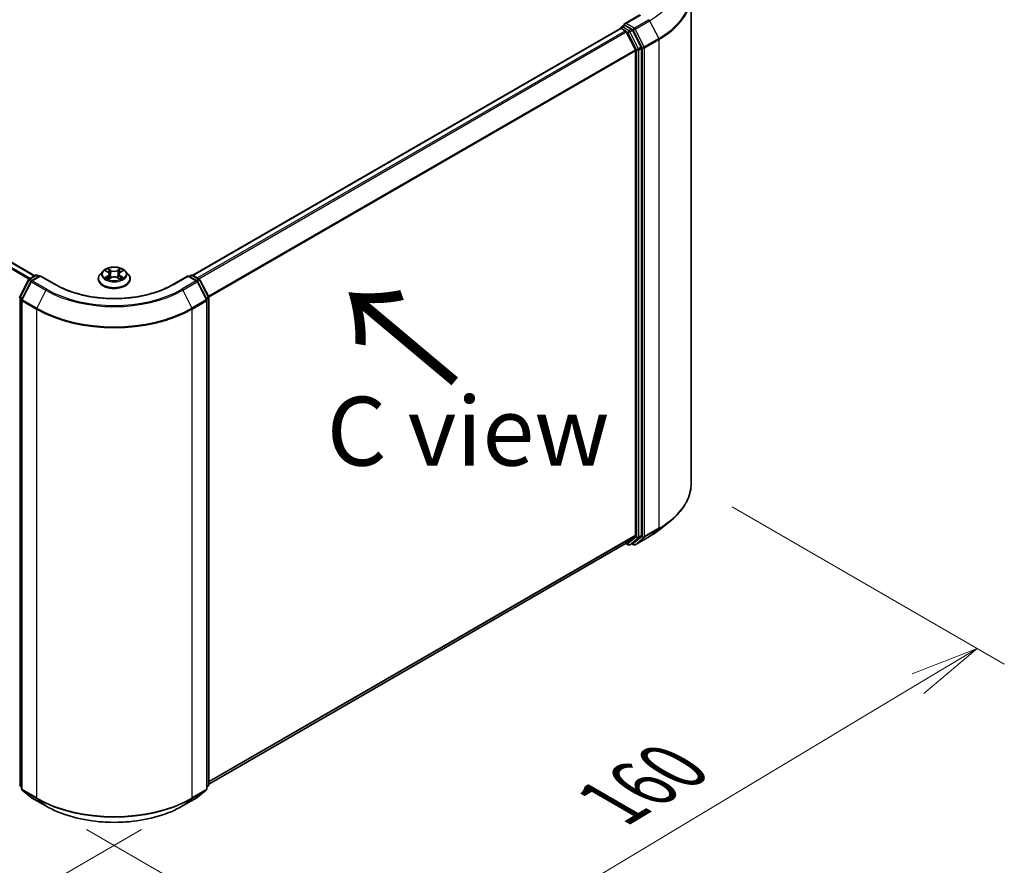
# Model space of a CAD drawing. Units: millimetres. Extents: x 36 to 8307, y 20 to 1425.
# Drawn here: x 219 to 308, y 506 to 582 of the extents above; entities that cross this region are included whole.
import ezdxf

# ---------------------------------------------------------------- set-up
doc = ezdxf.new("R2010")
doc.units = ezdxf.units.MM
doc.header["$LTSCALE"] = 2.5
doc.layers.get('Defpoints').update_dxf_attribs({"lineweight": 25})
for name, color, linetype, lineweight in [('Dimension (ISO)', 7, 'Continuous', 18), ('Symbol (ISO)', 7, 'Continuous', 18), ('Visible (ISO)', 7, 'Continuous', 35), ('Visible Narrow (ISO)', 7, 'Continuous', 25)]:
    doc.layers.add(name, color=color, linetype=linetype, lineweight=lineweight)
doc.styles.add('Note Text (TK)', font='MS PGothic.ttf')
doc.dimstyles.new('Default - Method 1b (TK)', dxfattribs={"dimscale": 2.5, "dimtxt": 2.5, "dimasz": 2.5, "dimexe": 1, "dimexo": 1.5, "dimgap": 1, "dimtad": 1, "dimdsep": 46, "dimtxsty": 'Note Text (TK)', "dimblk": 'OPEN', "dimcen": 0.09, "dimdle": 5, "dimclrd": 100, "dimclre": 100, "dimclrt": 7, "dimadec": 1, "dimazin": 1, "dimtfac": 1, "dimtmove": 0, "dimatfit": 3, "dimldrblk": 'OPEN', "dimfxl": 1, "dimtolj": 1, "dimlwd": -1, "dimlwe": -1, "dimarcsym": 0})

# ---------------------------------------------------------------- blocks, each defined once
blk = doc.blocks.new('_Open')
at = {"color": 0, "linetype": 'ByBlock', "lineweight": -2}
for p, q in [((-1, 0.167), (0, 0)), ((-1, -0.167), (0, 0)), ((0, 0), (-1, 0))]:
    blk.add_line(p, q, dxfattribs=at)
blk = doc.blocks.new('*D22')
at = {"layer": 'Defpoints', "color": 0}
for p in [(103.981, 581.064), (233.337, 510.928), (201.389, 492.483)]:
    blk.add_point(p, dxfattribs=at)
at = {"layer": 'Dimension (ISO)', "color": 100}
for p, q in [((100.246, 578.908), (74.543, 564.068)), ((82.422, 562.341), (195.999, 495.648)), ((229.602, 508.772), (198.899, 491.046))]:
    blk.add_line(p, q, dxfattribs=at)
at = {"layer": 'Dimension (ISO)', "color": 100, "xscale": 6.25, "yscale": 6.25, "zscale": 6.25}
for p, rotation in [((77.033, 565.505), 149.5784945962998), ((201.389, 492.483), 329.5784945962999)]:
    blk.add_blockref('_Open', p, dxfattribs=dict(at, rotation=rotation))
at = {"layer": 'Dimension (ISO)', "color": 7, "insert": (136.818, 536.255), "char_height": 6.25, "attachment_point": 4, "rotation": 329.57849, "style": 'Note Text (TK)'}
blk.add_mtext('\\A1;{\\Q29.578;\\W0.820;\\H0.816x;360}', dxfattribs=at)
blk = doc.blocks.new('*D23')
at = {"layer": 'Defpoints', "color": 0}
for p in [(279.544, 540.239), (220.899, 510.928), (251.873, 493.046)]:
    blk.add_point(p, dxfattribs=at)
at = {"layer": 'Dimension (ISO)', "color": 100}
for p, q in [((283.258, 538.094), (307.994, 523.813)), ((300.159, 522.026), (257.231, 496.262)), ((224.613, 508.784), (254.349, 491.616))]:
    blk.add_line(p, q, dxfattribs=at)
at = {"layer": 'Dimension (ISO)', "color": 100, "xscale": 6.25, "yscale": 6.25, "zscale": 6.25}
for p, rotation in [((305.518, 525.243), 30.97158150795062), ((251.873, 493.046), 210.9715815079506)]:
    blk.add_blockref('_Open', p, dxfattribs=dict(at, rotation=rotation))
at = {"layer": 'Dimension (ISO)', "color": 7, "insert": (272.253, 511.167), "char_height": 6.25, "attachment_point": 4, "rotation": 30.97158, "style": 'Note Text (TK)'}
blk.add_mtext('\\A1;{\\Q-29.028;\\W0.825;\\H0.816x;160}', dxfattribs=at)

msp = doc.modelspace()

# ---------------------------------------------------------------- linework, layer by layer
at = {"layer": 'Visible (ISO)'}
for p, q in [((219.9052, 559.1063), (110.414, 622.3211)), ((279.5441, 540.2388), (279.5441, 584.6492)), ((274.8784, 582.8026), (273.4953, 582.0041)), ((273.1107, 581.5779), (234.2594, 559.1471)), ((273.1417, 581.5909), (273.1417, 581.5848)), ((273.1857, 581.5705), (273.5602, 581.3542)), ((273.2167, 581.7208), (273.4689, 581.8664)), ((274.1256, 581.5177), (273.5392, 581.8562)), ((274.4692, 579.6387), (273.6417, 581.2631)), ((274.9996, 579.871), (274.2071, 581.4266)), ((275.0241, 535.5158), (275.0241, 579.7784)), ((274.4938, 579.5461), (274.4938, 535.544)), ((226.0923, 559.5289), (225.8442, 559.2522)), ((226.3365, 559.5596), (226.5485, 559.4325)), ((226.6792, 559.2579), (226.7201, 558.8762)), ((227.5561, 559.2565), (227.5151, 558.8747)), ((227.6876, 559.4316), (227.9004, 559.5585)), ((228.1431, 559.5289), (228.3911, 559.2522)), ((218.5341, 557.1887), (219.3265, 558.7443)), ((219.5383, 558.5808), (218.7109, 556.9564)), ((219.3852, 558.8061), (219.9716, 559.1447)), ((220.4001, 559.1063), (219.597, 558.6426)), ((220.1216, 559.1447), (220.2941, 559.0451)), ((220.4001, 559.0556), (220.4001, 559.1063)), ((221.7833, 558.3077), (220.4001, 559.1063)), ((225.6677, 558.8106), (225.6677, 558.8272)), ((226.5866, 558.8019), (226.8081, 558.9251)), ((227.4258, 558.9246), (227.6466, 558.8012)), ((228.5677, 558.8106), (228.5677, 558.8272)), ((233.8352, 559.1063), (232.452, 558.3077)), ((233.8352, 559.1063), (233.8352, 559.0556)), ((234.6383, 558.6426), (233.8352, 559.1063)), ((233.9412, 559.0451), (234.1137, 559.1447)), ((234.2637, 559.1447), (234.8501, 558.8061)), ((235.5245, 556.9564), (234.697, 558.5808)), ((234.9088, 558.7443), (235.7012, 557.1887)), ((218.6945, 556.8883), (218.6945, 512.478)), ((235.5408, 512.478), (235.5408, 556.8883)), ((235.7176, 557.1206), (235.7176, 512.858)), ((276.6499, 536.0217), (277.5954, 536.7702)), ((273.6417, 534.8109), (274.4692, 535.4798)), ((274.2071, 534.8111), (274.9996, 535.4516)), ((274.4484, 534.6636), (275.7566, 535.4188)), ((235.7176, 512.9147), (273.6352, 534.8065)), ((273.5956, 534.7836), (273.8031, 534.6638)), ((273.9531, 534.6638), (274.2006, 534.8066)), ((274.2984, 534.6636), (274.1256, 534.7633)), ((218.6945, 512.6435), (218.5734, 512.7414)), ((235.6619, 512.7414), (235.5408, 512.6435)), ((218.7502, 512.3613), (219.5777, 511.6924)), ((234.6576, 511.6924), (235.4851, 512.3613)), ((219.597, 511.6792), (220.9052, 510.9239)), ((233.3302, 510.9239), (234.6383, 511.6792))]:
    msp.add_line(p, q, dxfattribs=at)
for centre, start, end in [((273.2917, 581.5909), 120, 180), ((220.0466, 559.0147), 60, 120), ((234.1887, 559.0147), 60, 120), ((219.4602, 558.6762), 120, 153.004492), ((219.672, 558.5127), 120, 153.004492), ((234.5633, 558.5127), 26.995508, 60), ((234.7751, 558.6762), 26.995508, 60), ((218.6677, 557.1206), 153.004492, 180), ((218.8445, 556.8883), 153.004492, 180), ((235.3908, 556.8883), 0, 26.995508), ((235.5676, 557.1206), 0, 26.995508), ((273.8781, 534.7937), 240, 300), ((274.3734, 534.7935), 240, 300), ((218.6677, 512.858), 180, 231.051724), ((235.5676, 512.858), 308.948276, 0), ((218.8445, 512.478), 180, 231.051724), ((235.3908, 512.478), 308.948276, 0), ((219.672, 511.8091), 231.051724, 240), ((234.5633, 511.8091), 300, 308.948276)]:
    msp.add_arc(centre, 0.15, start, end, dxfattribs=at)
for centre, major_axis, start_param, end_param in [((273.1857, 581.448), (-0.075, 0.1299), 5.4977871, 6.2831853), ((273.6453, 581.9175), (-0.2121, 0), 4.712389, 6.2831853), ((273.5392, 581.9787), (-0.075, -0.1299), 5.4977871, 6.1236372), ((273.5602, 581.2317), (-0.075, 0.1299), 4.6217291, 5.4977871), ((274.1256, 581.3952), (0.075, -0.1299), 1.4801364, 2.3561945), ((274.9181, 579.8396), (0.075, -0.1299), 0.7853982, 1.4801364), ((274.3877, 579.6074), (-0.075, 0.1299), 3.9269908, 4.6217291), ((274.3877, 535.6052), (0.075, -0.1299), 0.0906599, 0.7853982), ((274.9181, 535.5771), (0.075, -0.1299), 0.0906599, 0.7853982), ((273.5602, 534.9364), (0.075, -0.1299), 0, 0.0906599), ((274.1256, 534.9365), (0.075, -0.1299), 0, 0.0906599)]:
    msp.add_ellipse(centre, major_axis=major_axis, ratio=0.5773503, start_param=start_param, end_param=end_param, dxfattribs=at)
for points, knots in [([(273.4689, 581.8664), (273.4753, 581.8701), (273.4861, 581.8721), (273.5114, 581.869), (273.5258, 581.864), (273.5392, 581.8562)], [0.038953354, 0.038953354, 0.038953354, 0.038953354, 0.050334548, 0.050334548, 0.061715743, 0.061715743, 0.061715743, 0.061715743]), ([(225.8442, 559.2522), (225.8219, 559.2273), (225.8014, 559.2015), (225.7644, 559.1484), (225.7479, 559.121), (225.7193, 559.065), (225.7072, 559.0362), (225.6876, 558.9777), (225.6801, 558.948), (225.6702, 558.8879), (225.6677, 558.8576), (225.6677, 558.8272)], [3.45073484, 3.45073484, 3.45073484, 3.45073484, 3.54624817, 3.54624817, 3.64176149, 3.64176149, 3.73727481, 3.73727481, 3.83278813, 3.83278813, 3.92830146, 3.92830146, 3.92830146, 3.92830146]), ([(228.1431, 559.5289), (228.0817, 559.5974), (228.0038, 559.6574), (227.8199, 559.7608), (227.7128, 559.8033), (227.483, 559.8655), (227.3603, 559.8851), (227.1116, 559.9002), (226.9857, 559.8958), (226.742, 559.8633), (226.6243, 559.8353), (226.4079, 559.7573), (226.3094, 559.7072), (226.1756, 559.6113), (226.1307, 559.5718), (226.0923, 559.5289)], [1.2642754, 1.2642754, 1.2642754, 1.2642754, 1.5852883, 1.5852883, 1.9197169, 1.9197169, 2.2527944, 2.2527944, 2.5841078, 2.5841078, 2.9158437, 2.9158437, 3.2498217, 3.2498217, 3.4507348, 3.4507348, 3.4507348, 3.4507348]), ([(226.6792, 559.2579), (226.6777, 559.2714), (226.6746, 559.2849), (226.6653, 559.3111), (226.659, 559.3239), (226.6438, 559.3486), (226.6347, 559.3604), (226.6141, 559.383), (226.6025, 559.3938), (226.5771, 559.414), (226.5633, 559.4236), (226.5485, 559.4325)], [0.84861216, 0.84861216, 0.84861216, 0.84861216, 0.98955833, 0.98955833, 1.13050451, 1.13050451, 1.27145068, 1.27145068, 1.41239686, 1.41239686, 1.55334303, 1.55334303, 1.55334303, 1.55334303]), ([(227.6876, 559.4316), (227.6727, 559.4227), (227.6588, 559.4132), (227.6333, 559.3928), (227.6216, 559.3821), (227.6009, 559.3594), (227.5918, 559.3475), (227.5764, 559.3228), (227.5701, 559.31), (227.5607, 559.2837), (227.5576, 559.2702), (227.5561, 559.2565)], [3.15904595, 3.15904595, 3.15904595, 3.15904595, 3.30051638, 3.30051638, 3.44198681, 3.44198681, 3.58345724, 3.58345724, 3.72492767, 3.72492767, 3.8663981, 3.8663981, 3.8663981, 3.8663981]), ([(228.5677, 558.8272), (228.5677, 558.8576), (228.5651, 558.8879), (228.5552, 558.948), (228.5477, 558.9777), (228.5281, 559.0362), (228.516, 559.065), (228.4874, 559.121), (228.4709, 559.1484), (228.4339, 559.2015), (228.4134, 559.2273), (228.3911, 559.2522)], [0.7867088, 0.7867088, 0.7867088, 0.7867088, 0.88222212, 0.88222212, 0.97773545, 0.97773545, 1.07324877, 1.07324877, 1.16876209, 1.16876209, 1.26427541, 1.26427541, 1.26427541, 1.26427541]), ([(232.452, 558.3077), (231.8973, 557.9875), (231.2521, 557.7165), (229.8446, 557.3025), (229.0828, 557.1595), (227.5187, 557.0164), (226.7167, 557.0164), (225.1525, 557.1595), (224.3907, 557.3025), (222.9833, 557.7165), (222.338, 557.9875), (221.7833, 558.3077)], [3.1415927, 3.1415927, 3.1415927, 3.1415927, 3.4557519, 3.4557519, 3.7699112, 3.7699112, 4.0840704, 4.0840704, 4.3982297, 4.3982297, 4.712389, 4.712389, 4.712389, 4.712389]), ([(225.6677, 558.8106), (225.6677, 558.7212), (225.6912, 558.632), (225.7827, 558.4612), (225.8521, 558.3799), (226.0315, 558.2324), (226.1428, 558.1669), (226.3948, 558.0599), (226.5355, 558.0186), (226.8313, 557.9641), (226.9863, 557.951), (227.2954, 557.9539), (227.4495, 557.9699), (227.7416, 558.0297), (227.8797, 558.0735), (228.1261, 558.1852), (228.2345, 558.2532), (228.4093, 558.4074), (228.4761, 558.4937), (228.5506, 558.6582), (228.5677, 558.7344), (228.5677, 558.8106)], [3.9283015, 3.9283015, 3.9283015, 3.9283015, 4.228012, 4.228012, 4.540423, 4.540423, 4.8649161, 4.8649161, 5.190644, 5.190644, 5.5153945, 5.5153945, 5.8397493, 5.8397493, 6.1645834, 6.1645834, 6.4903808, 6.4903808, 6.8142959, 6.8142959, 7.0698941, 7.0698941, 7.0698941, 7.0698941]), ([(226.4313, 558.9087), (226.4403, 558.9012), (226.4501, 558.8937), (226.471, 558.8786), (226.4822, 558.8711), (226.506, 558.8563), (226.5186, 558.8489), (226.5451, 558.8346), (226.559, 558.8276), (226.5819, 558.8168), (226.5906, 558.8129), (226.5994, 558.8091)], [4.53488429, 4.53488429, 4.53488429, 4.53488429, 4.60504023, 4.60504023, 4.67519617, 4.67519617, 4.7453521, 4.7453521, 4.81550804, 4.81550804, 4.85620307, 4.85620307, 4.85620307, 4.85620307]), ([(227.4258, 558.9246), (227.3925, 558.9433), (227.3546, 558.9587), (227.273, 558.9821), (227.2293, 558.9902), (227.1399, 558.9982), (227.0942, 558.9983), (227.0048, 558.9903), (226.9611, 558.9824), (226.8794, 558.959), (226.8415, 558.9437), (226.8081, 558.9251)], [1.5882496, 1.5882496, 1.5882496, 1.5882496, 1.8954276, 1.8954276, 2.2026055, 2.2026055, 2.5097835, 2.5097835, 2.8169614, 2.8169614, 3.1241394, 3.1241394, 3.1241394, 3.1241394]), ([(227.634, 558.8082), (227.6429, 558.8121), (227.6517, 558.816), (227.6747, 558.8268), (227.6887, 558.8338), (227.7153, 558.8481), (227.7279, 558.8554), (227.7518, 558.8703), (227.7631, 558.8778), (227.7841, 558.8928), (227.7939, 558.9004), (227.803, 558.9079)], [6.13902618, 6.13902618, 6.13902618, 6.13902618, 6.18007986, 6.18007986, 6.2502238, 6.2502238, 6.32036774, 6.32036774, 6.39051168, 6.39051168, 6.46065561, 6.46065561, 6.46065561, 6.46065561]), ([(279.5441, 540.2388), (279.5441, 539.989), (279.5167, 539.7392), (279.4082, 539.2445), (279.327, 538.9997), (279.1127, 538.5192), (278.9796, 538.2837), (278.6644, 537.8255), (278.4822, 537.6028), (278.0722, 537.1737), (277.8443, 536.9672), (277.5954, 536.7702)], [3.92699082, 3.92699082, 3.92699082, 3.92699082, 4.05301827, 4.05301827, 4.17904572, 4.17904572, 4.30507316, 4.30507316, 4.43110061, 4.43110061, 4.55712806, 4.55712806, 4.55712806, 4.55712806]), ([(275.7566, 535.4188), (275.8213, 535.4562), (275.885, 535.4941), (276.0104, 535.5712), (276.0721, 535.6103), (276.1934, 535.6896), (276.253, 535.7299), (276.3702, 535.8114), (276.4276, 535.8527), (276.5404, 535.9364), (276.5958, 535.9788), (276.6499, 536.0217)], [1.57079633, 1.57079633, 1.57079633, 1.57079633, 1.60184851, 1.60184851, 1.63290069, 1.63290069, 1.66395288, 1.66395288, 1.69500506, 1.69500506, 1.72605724, 1.72605724, 1.72605724, 1.72605724]), ([(220.9052, 510.9239), (221.5597, 510.5461), (222.3148, 510.2296), (223.9548, 509.7472), (224.8393, 509.5813), (226.6531, 509.4155), (227.5822, 509.4155), (229.3961, 509.5813), (230.2806, 509.7472), (231.9205, 510.2296), (232.6757, 510.5461), (233.3302, 510.9239)], [1.5707963, 1.5707963, 1.5707963, 1.5707963, 1.8849556, 1.8849556, 2.1991149, 2.1991149, 2.5132741, 2.5132741, 2.8274334, 2.8274334, 3.1415927, 3.1415927, 3.1415927, 3.1415927])]:
    msp.add_open_spline(points, degree=3, knots=knots, dxfattribs=at)
at = {"layer": 'Visible Narrow (ISO)'}
for p, q in [((109.8935, 622.0271), (219.3903, 558.8091)), ((219.4701, 558.8551), (109.9478, 622.0878)), ((110.339, 622.3136), (219.8612, 559.0809)), ((273.6453, 582.04), (274.9534, 582.7952)), ((234.3034, 559.1218), (273.1857, 581.5705)), ((273.2917, 581.7134), (273.5392, 581.8562)), ((273.8781, 581.3748), (273.2917, 581.7134)), ((274.3734, 581.6196), (273.6453, 582.04)), ((275.6816, 582.3748), (274.3734, 581.6196)), ((274.4549, 581.5284), (275.7631, 582.2837)), ((275.7631, 582.2837), (276.5905, 580.6593)), ((273.5602, 581.3542), (234.678, 558.9055)), ((234.7976, 558.8364), (273.6417, 581.2631)), ((273.6393, 581.2677), (273.7721, 581.1911)), ((273.7721, 581.1911), (274.5645, 579.6355)), ((274.1256, 581.5177), (273.8781, 581.3748)), ((273.9596, 581.2837), (274.2071, 581.4266)), ((274.7521, 579.7281), (273.9596, 581.2837)), ((274.1256, 581.5177), (274.2674, 581.4358)), ((274.2674, 581.4358), (275.0949, 579.8115)), ((275.2824, 579.9041), (274.4549, 581.5284)), ((276.5905, 580.6593), (275.2824, 579.9041)), ((274.9996, 579.871), (274.7521, 579.7281)), ((274.7767, 579.6355), (275.0241, 579.7784)), ((275.0949, 579.8115), (275.0949, 535.4011)), ((275.307, 579.8115), (276.6151, 580.5667)), ((275.307, 535.4011), (275.307, 579.8115)), ((276.6151, 580.5667), (276.6151, 536.1564)), ((274.4692, 579.6387), (235.6747, 557.2407)), ((235.7133, 557.1562), (274.4938, 579.5461)), ((274.5645, 579.6355), (274.5645, 535.3729)), ((274.7767, 535.3729), (274.7767, 579.6355)), ((226.2652, 559.5935), (226.5357, 559.4314)), ((226.8217, 559.5962), (226.5417, 559.7527)), ((226.6284, 559.6656), (226.8044, 559.5672)), ((226.8044, 559.5672), (226.7791, 559.2132)), ((227.6959, 559.7518), (227.4151, 559.5957)), ((227.4324, 559.5667), (227.6089, 559.6649)), ((227.4324, 559.5667), (227.4576, 559.2126)), ((227.7004, 559.4305), (227.9716, 559.5922)), ((218.5862, 557.152), (219.3787, 558.7075)), ((218.763, 556.9197), (219.5905, 558.5441)), ((219.3787, 558.7075), (219.5546, 558.606)), ((219.4602, 558.7987), (220.0466, 559.1372)), ((219.6637, 558.6811), (219.4602, 558.7987)), ((219.5905, 558.5441), (220.8987, 557.7888)), ((219.672, 558.6352), (220.4001, 559.0556)), ((220.9802, 557.8799), (219.672, 558.6352)), ((220.0466, 559.1372), (220.2501, 559.0197)), ((220.4001, 559.0556), (221.7083, 558.3003)), ((226.5349, 559.0888), (226.2637, 558.9272)), ((226.3823, 558.9586), (226.5528, 559.0602)), ((226.5394, 558.7675), (226.8202, 558.9237)), ((226.5528, 559.0602), (226.5703, 558.8222)), ((227.4136, 558.9232), (227.6936, 558.7667)), ((227.6817, 559.0594), (227.6641, 558.8218)), ((227.6817, 559.0594), (227.8517, 558.9575)), ((227.9701, 558.9259), (227.6997, 559.088)), ((232.527, 558.3003), (233.8352, 559.0556)), ((234.5633, 558.6352), (233.2552, 557.8799)), ((233.3366, 557.7888), (234.6448, 558.5441)), ((233.8352, 559.0556), (234.5633, 558.6352)), ((233.9852, 559.0197), (234.1887, 559.1372)), ((234.1887, 559.1372), (234.7751, 558.7987)), ((234.7751, 558.7987), (234.5716, 558.6811)), ((234.6448, 558.5441), (235.4723, 556.9197)), ((234.6808, 558.606), (234.8566, 558.7075)), ((234.8566, 558.7075), (235.6491, 557.152)), ((220.8987, 557.7888), (220.0712, 556.1644)), ((233.3366, 557.7888), (234.1641, 556.1644)), ((218.5617, 512.7968), (218.5617, 557.0594)), ((218.5617, 557.0594), (218.7175, 556.9694)), ((218.7595, 557.0519), (218.5862, 557.152)), ((218.7384, 556.8271), (220.0466, 556.0718)), ((218.7384, 512.4167), (218.7384, 556.8271)), ((220.0712, 556.1644), (218.763, 556.9197)), ((235.4723, 556.9197), (234.1641, 556.1644)), ((234.1887, 556.0718), (235.4969, 556.8271)), ((235.6491, 557.152), (235.4758, 557.0519)), ((235.4969, 556.8271), (235.4969, 512.4167)), ((235.5178, 556.9694), (235.6736, 557.0594)), ((235.6736, 557.0594), (235.6736, 512.7968)), ((220.0466, 556.0718), (220.0466, 511.6615)), ((234.1887, 511.6615), (234.1887, 556.0718)), ((275.2824, 535.3369), (276.5905, 536.0921)), ((276.6151, 536.1564), (275.307, 535.4011)), ((275.7631, 535.4233), (276.5905, 536.0921)), ((274.4938, 535.544), (235.7176, 513.1565)), ((235.7176, 513.1065), (274.4692, 535.4798)), ((274.5645, 535.3729), (273.7721, 534.7324)), ((273.9596, 534.6682), (274.7521, 535.3087)), ((275.0949, 535.4011), (274.2674, 534.7322)), ((275.7631, 535.4233), (274.4549, 534.668)), ((274.4549, 534.668), (275.2824, 535.3369)), ((274.7521, 535.3087), (274.9996, 535.4516)), ((275.0241, 535.5158), (274.7767, 535.3729)), ((273.6417, 534.8109), (235.7176, 512.9154)), ((273.7721, 534.7324), (273.6393, 534.8091)), ((274.2071, 534.8111), (273.9596, 534.6682)), ((274.2674, 534.7322), (274.1696, 534.7887)), ((218.6945, 512.7201), (218.5617, 512.7968)), ((218.6945, 512.6451), (218.5862, 512.7326)), ((218.5862, 512.7326), (218.6945, 512.6701)), ((235.6736, 512.7968), (235.5408, 512.7201)), ((235.6491, 512.7326), (235.5408, 512.6451)), ((235.5408, 512.6701), (235.6491, 512.7326)), ((220.0466, 511.6615), (218.7384, 512.4167)), ((218.763, 512.3525), (220.0712, 511.5972)), ((219.5905, 511.6837), (218.763, 512.3525)), ((234.1641, 511.5972), (235.4723, 512.3525)), ((235.4969, 512.4167), (234.1887, 511.6615)), ((235.4723, 512.3525), (234.6448, 511.6837)), ((220.8987, 510.9284), (219.5905, 511.6837)), ((220.8987, 510.9284), (220.0712, 511.5972)), ((234.6448, 511.6837), (233.3366, 510.9284)), ((233.3366, 510.9284), (234.1641, 511.5972))]:
    msp.add_line(p, q, dxfattribs=at)
for centre, major_axis, ratio, start_param, end_param in [((269.5441, 585.8742), (8.795, 0), 0.5773503, 5.4977871, 6.9133226), ((269.5441, 584.7276), (9.9652, 0), 0.5773503, 5.4977871, 6.9133226), ((269.5441, 584.6492), (10, 0), 0.5773503, 5.4977871, 6.2831853), ((273.2917, 581.5909), (-0.15, 0), 0.5773503, 0, 0.0701236), ((273.2917, 581.5909), (0.075, 0.1299), 0.5773503, 0.7853982, 2.061679), ((273.2917, 581.5909), (-0.075, 0.1299), 0.5773503, 5.4977871, 6.2831853), ((274.3734, 581.4971), (0.075, 0.1299), 0.5773503, 0.7853982, 2.3561945), ((274.3734, 581.4971), (-0.075, 0.1299), 0.5773503, 4.6217291, 5.4977871), ((275.6816, 582.2523), (0.075, -0.1299), 0.5773503, 1.4801364, 2.3561945), ((273.8781, 581.2523), (0.075, 0.1299), 0.5773503, 0.7853982, 2.3561945), ((273.8781, 581.2523), (-0.1337, -0.0681), 0.0739221, 0.617421, 2.1882173), ((273.8781, 581.2523), (-0.075, 0.1299), 0.5773503, 4.6217291, 5.4977871), ((274.3734, 581.4971), (-0.1337, -0.0681), 0.0739221, 0.617421, 2.1882173), ((276.5091, 580.628), (-0.075, 0.1299), 0.5773503, 3.9269908, 4.6217291), ((275.2009, 579.8727), (0.1337, 0.0681), 0.0739221, 3.7590136, 5.32981), ((275.2009, 579.8727), (-0.15, 0), 0.5773503, 0.7853982, 2.3561945), ((275.2009, 579.8727), (-0.075, 0.1299), 0.5773503, 3.9269908, 4.6217291), ((274.6706, 579.6968), (0.1337, 0.0681), 0.0739221, 3.7590136, 5.32981), ((274.6706, 579.6968), (-0.15, 0), 0.5773503, 0.7853982, 2.3561945), ((274.6706, 579.6968), (-0.075, 0.1299), 0.5773503, 3.9269908, 4.6217291), ((227.1177, 558.8717), (-1.4338, 0), 0.5773503, 5.8056187, 9.9023446), ((227.1177, 559.2225), (-1.1546, 0), 0.5773503, 5.8056187, 9.9023446), ((227.1177, 559.2597), (-1.03, 0), 0.5773503, 5.305792, 5.687161), ((227.1177, 559.1463), (0.8061, 0), 0.5773503, 2.1749837, 2.4195297), ((226.228, 559.2604), (0.4271, 0), 0.5773503, 5.5139298, 7.0498195), ((226.5357, 559.411), (0.0129, 0.0214), 0.5880814, 0, 0.7949578), ((226.228, 559.2417), (0.452, 0), 0.5773503, 5.5139298, 6.3450887), ((226.611, 559.6571), (-0.0204, -0.0144), 0.1855802, 1.0442067, 2.4393888), ((226.6724, 559.5277), (-0.0241, -0.0067), 0.2226395, 3.8505226, 5.2059457), ((226.7618, 559.2046), (-0.0241, -0.0067), 0.2226061, 3.8505159, 5.2015619), ((226.8217, 559.5758), (-0.0122, -0.0218), 0.5679555, 3.9190487, 5.4025786), ((227.1188, 559.7547), (0.452, 0), 0.5773503, 3.9431335, 5.4790232), ((227.1188, 559.7733), (-0.4271, 0), 0.5773503, 0.8015408, 2.3374306), ((227.4151, 559.5753), (0.0121, -0.0218), 0.5664159, 0.8818722, 2.3654021), ((227.4749, 559.2041), (-0.0241, 0.0067), 0.2231634, 4.2211004, 5.5721463), ((228.0073, 559.259), (-0.4271, 0), 0.5773503, 5.5139298, 7.0498195), ((227.5646, 559.5271), (-0.0241, 0.0067), 0.2231967, 4.2167165, 5.5721396), ((228.0073, 559.2404), (-0.452, 0), 0.5773503, 6.221282, 7.0498195), ((227.1177, 559.1463), (0.8061, 0), 0.5773503, 0.7198778, 0.9639877), ((227.6262, 559.6563), (-0.0204, 0.0144), 0.1843663, 0.7039824, 2.0991646), ((227.7004, 559.4101), (-0.0128, 0.0215), 0.5865946, 5.4895845, 6.2831853), ((227.1177, 559.2597), (-1.03, 0), 0.5773503, 3.7349957, 4.1163647), ((219.4602, 558.6762), (-0.1337, 0.0681), 0.0739221, 0, 0.9533753), ((219.4602, 558.6762), (0.075, 0.1299), 0.5773503, 0.7853982, 1.6614562), ((219.4602, 558.6762), (-0.075, 0.1299), 0.5773503, 5.4977871, 6.2831853), ((219.672, 558.5127), (-0.1337, 0.0681), 0.0739221, 0, 0.9533753), ((219.672, 558.5127), (0.075, 0.1299), 0.5773503, 0.7853982, 1.6614562), ((219.672, 558.5127), (-0.075, 0.1299), 0.5773503, 5.4977871, 6.2831853), ((220.0466, 559.0147), (-0.075, 0.1299), 0.5773503, 5.4977871, 6.2831853), ((220.0466, 559.0147), (0.075, 0.1299), 0.5773503, 0, 0.7853982), ((221.7083, 558.1778), (0.075, 0.1299), 0.5773503, 0, 0.7853982), ((227.1177, 561.4234), (7.65, 0), 0.5773503, 3.9269908, 5.4977871), ((227.1177, 558.8272), (-1.45, 0), 0.5773503, 0, 3.1415927), ((227.1177, 558.8106), (1.45, 0), 0.5773503, 3.1415927, 6.2831853), ((227.1177, 559.2597), (1.03, 0), 0.5773503, 3.7349957, 4.1163647), ((226.4002, 558.9503), (-0.0048, -0.0245), 0.7790958, 4.5265759, 5.9217581), ((226.4727, 558.8983), (-0.0212, -0.0132), 0.7293502, 5.1621157, 5.77734), ((226.5349, 559.0684), (0.0128, -0.0215), 0.5865946, 0.8644619, 2.3479918), ((226.8202, 558.9033), (-0.0121, 0.0218), 0.5664159, 5.5069947, 6.2831853), ((227.1165, 558.7461), (0.4271, 0), 0.5773503, 0.8015408, 2.3374306), ((227.4136, 558.9028), (0.0122, 0.0218), 0.5679555, 0, 0.7774561), ((227.6997, 559.0676), (-0.0129, -0.0214), 0.5880814, 3.9365505, 5.4200804), ((227.1177, 559.2597), (1.03, 0), 0.5773503, 5.305792, 5.687161), ((227.7614, 558.8974), (-0.0212, 0.0132), 0.7301215, 3.6511459, 4.260002), ((227.8338, 558.9493), (0.0048, -0.0245), 0.7804107, 0.3607697, 1.7559519), ((232.527, 558.1778), (-0.075, 0.1299), 0.5773503, 5.4977871, 6.2831853), ((234.1887, 559.0147), (-0.075, 0.1299), 0.5773503, 5.4977871, 6.2831853), ((234.1887, 559.0147), (0.075, 0.1299), 0.5773503, 0, 0.7853982), ((234.5633, 558.5127), (0.075, 0.1299), 0.5773503, 0, 0.7853982), ((234.5633, 558.5127), (0.075, -0.1299), 0.5773503, 1.4801364, 2.3561945), ((234.5633, 558.5127), (0.1337, 0.0681), 0.0739221, 5.32981, 6.2831853), ((234.7751, 558.6762), (0.075, 0.1299), 0.5773503, 0, 0.7853982), ((234.7751, 558.6762), (0.075, -0.1299), 0.5773503, 1.4801364, 2.3561945), ((234.7751, 558.6762), (0.1337, 0.0681), 0.0739221, 5.32981, 6.2831853), ((220.9802, 557.7574), (-0.075, -0.1299), 0.5773503, 3.9269908, 4.8030489), ((227.1177, 561.3793), (8.795, 0), 0.5773503, 3.9269908, 5.4977871), ((227.1177, 561.4234), (-8.6797, 0), 0.5773503, 0.7853982, 2.3561945), ((233.2552, 557.7574), (0.075, -0.1299), 0.5773503, 1.4801364, 2.3561945), ((218.6677, 557.1206), (-0.15, 0), 0.5773503, 0, 0.7853982), ((218.6677, 557.1206), (-0.1337, 0.0681), 0.0739221, 0, 0.9533753), ((218.6677, 557.1206), (0.075, 0.1299), 0.5773503, 1.6614562, 2.3561945), ((218.8445, 556.8883), (-0.15, 0), 0.5773503, 0, 0.7853982), ((218.8445, 556.8883), (-0.1337, 0.0681), 0.0739221, 0, 0.9533753), ((218.8445, 556.8883), (0.075, 0.1299), 0.5773503, 1.6614562, 2.3561945), ((235.3908, 556.8883), (0.1337, 0.0681), 0.0739221, 5.32981, 6.2831853), ((235.3908, 556.8883), (0.075, -0.1299), 0.5773503, 0.7853982, 1.4801364), ((235.3908, 556.8883), (0.15, 0), 0.5773503, 5.4977871, 6.2831853), ((235.5676, 557.1206), (0.1337, 0.0681), 0.0739221, 5.32981, 6.2831853), ((235.5676, 557.1206), (0.075, -0.1299), 0.5773503, 0.7853982, 1.4801364), ((235.5676, 557.1206), (0.15, 0), 0.5773503, 5.4977871, 6.2831853), ((220.1527, 556.1331), (0.075, 0.1299), 0.5773503, 1.6614562, 2.3561945), ((227.1177, 560.1543), (10, 0), 0.5773503, 3.9269908, 5.4977871), ((227.1177, 560.2327), (-9.9652, 0), 0.5773503, 0.7853982, 2.3561945), ((234.0827, 556.1331), (-0.075, 0.1299), 0.5773503, 3.9269908, 4.6217291), ((269.5441, 540.2388), (10, 0), 0.5773503, 5.4977871, 6.2831853), ((269.5441, 539.0138), (-8.795, 0), 0.5773503, 2.3561945, 2.5114554), ((269.5441, 540.1604), (9.9652, 0), 0.5773503, 5.4977871, 5.6530481), ((276.5091, 536.2176), (0.075, -0.1299), 0.5773503, 0.0906599, 0.7853982), ((274.6706, 535.4342), (0.15, 0), 0.5773503, 3.9269908, 5.4977871), ((274.6706, 535.4342), (0.0943, -0.1167), 0.8131434, 4.585045, 6.1558413), ((274.6706, 535.4342), (0.075, -0.1299), 0.5773503, 0.0906599, 0.7853982), ((275.2009, 535.4623), (0.15, 0), 0.5773503, 3.9269908, 5.4977871), ((275.2009, 535.4623), (0.0943, -0.1167), 0.8131434, 4.585045, 6.1558413), ((275.2009, 535.4623), (0.075, -0.1299), 0.5773503, 0.0906599, 0.7853982), ((275.6816, 535.5487), (0.075, -0.1299), 0.5773503, 0, 0.0906599), ((273.8781, 534.7937), (-0.075, -0.1299), 0.5773503, 5.4977871, 6.2831853), ((273.8781, 534.7937), (0.0943, -0.1167), 0.8131434, 4.585045, 6.1558413), ((273.8781, 534.7937), (0.075, -0.1299), 0.5773503, 0, 0.0906599), ((274.3734, 534.7935), (-0.075, -0.1299), 0.5773503, 5.4977871, 6.2831853), ((274.3734, 534.7935), (0.0943, -0.1167), 0.8131434, 4.585045, 6.1558413), ((274.3734, 534.7935), (0.075, -0.1299), 0.5773503, 0, 0.0906599), ((218.6677, 512.858), (-0.15, 0), 0.5773503, 0, 0.7853982), ((218.6677, 512.858), (-0.075, -0.1299), 0.5773503, 5.4977871, 6.1925254), ((218.6677, 512.858), (-0.0943, -0.1167), 0.8131434, 0, 0.127344), ((235.5676, 512.858), (0.075, -0.1299), 0.5773503, 0.0906599, 0.7853982), ((235.5676, 512.858), (0.0943, -0.1167), 0.8131434, 6.1558413, 6.2831853), ((235.5676, 512.858), (0.15, 0), 0.5773503, 5.4977871, 6.2831853), ((218.8445, 512.478), (-0.15, 0), 0.5773503, 0, 0.7853982), ((218.8445, 512.478), (-0.075, -0.1299), 0.5773503, 5.4977871, 6.1925254), ((218.8445, 512.478), (-0.0943, -0.1167), 0.8131434, 0, 0.127344), ((235.3908, 512.478), (0.075, -0.1299), 0.5773503, 0.0906599, 0.7853982), ((235.3908, 512.478), (0.0943, -0.1167), 0.8131434, 6.1558413, 6.2831853), ((235.3908, 512.478), (0.15, 0), 0.5773503, 5.4977871, 6.2831853), ((219.672, 511.8091), (-0.0943, -0.1167), 0.8131434, 0, 0.127344), ((219.672, 511.8091), (-0.075, -0.1299), 0.5773503, 6.1925254, 6.2831853), ((220.1527, 511.7227), (-0.075, -0.1299), 0.5773503, 5.4977871, 6.1925254), ((227.1177, 515.7439), (-10, 0), 0.5773503, 0.7853982, 2.3561945), ((227.1177, 515.6655), (9.9652, 0), 0.5773503, 3.9269908, 5.4977871), ((220.9802, 511.0538), (-0.075, -0.1299), 0.5773503, 6.1925254, 6.2831853), ((227.1177, 514.5189), (-8.795, 0), 0.5773503, 0.7853982, 2.3561945), ((233.2552, 511.0538), (0.075, -0.1299), 0.5773503, 0, 0.0906599), ((234.0827, 511.7227), (0.075, -0.1299), 0.5773503, 0.0906599, 0.7853982), ((234.5633, 511.8091), (0.075, -0.1299), 0.5773503, 0, 0.0906599), ((234.5633, 511.8091), (0.0943, -0.1167), 0.8131434, 6.1558413, 6.2831853)]:
    msp.add_ellipse(centre, major_axis=major_axis, ratio=ratio, start_param=start_param, end_param=end_param, dxfattribs=at)
msp.add_ellipse((227.1177, 559.2597), major_axis=(1.0707, 0), ratio=0.5773503, dxfattribs=at)
for points, knots in [([(226.3849, 559.5306), (226.3808, 559.5351), (226.3765, 559.5394), (226.3611, 559.553), (226.3492, 559.561), (226.3256, 559.5738), (226.3141, 559.5789), (226.29, 559.5874), (226.2776, 559.5909), (226.2652, 559.5935)], [0.001887699, 0.001887699, 0.001887699, 0.001887699, 0.005934038, 0.005934038, 0.0154285, 0.0154285, 0.023744988, 0.023744988, 0.032394303, 0.032394303, 0.032394303, 0.032394303]), ([(226.2652, 559.5935), (226.2765, 559.5893), (226.2878, 559.5846), (226.3098, 559.5743), (226.3205, 559.5688), (226.3327, 559.5618), (226.3346, 559.5607), (226.3365, 559.5596)], [-0.032394303, -0.032394303, -0.032394303, -0.032394303, -0.023744988, -0.023744988, -0.0154285, -0.0154285, -0.01389829, -0.01389829, -0.01389829, -0.01389829]), ([(226.6284, 559.6656), (226.6202, 559.6736), (226.6123, 559.6818), (226.5922, 559.7028), (226.5805, 559.7152), (226.5596, 559.7361), (226.5506, 559.7448), (226.5417, 559.7527)], [-0.032055974, -0.032055974, -0.032055974, -0.032055974, -0.02365019, -0.02365019, -0.010200936, -0.010200936, 0.000338329, 0.000338329, 0.000338329, 0.000338329]), ([(226.5417, 559.7527), (226.5472, 559.744), (226.5528, 559.734), (226.5661, 559.7091), (226.574, 559.6937), (226.5893, 559.6672), (226.5957, 559.6567), (226.6031, 559.6465)], [-0.000338329, -0.000338329, -0.000338329, -0.000338329, 0.010200936, 0.010200936, 0.02365019, 0.02365019, 0.032055974, 0.032055974, 0.032055974, 0.032055974]), ([(226.6031, 559.6465), (226.6157, 559.6291), (226.6269, 559.6103), (226.6461, 559.5708), (226.654, 559.5501), (226.6597, 559.5293)], [-0.028982846, -0.028982846, -0.028982846, -0.028982846, -0.014585063, -0.014585063, 0, 0, 0, 0]), ([(226.6898, 559.5363), (226.6835, 559.5591), (226.6749, 559.5819), (226.6541, 559.6255), (226.6419, 559.6464), (226.6284, 559.6656)], [0, 0, 0, 0, 0.014585063, 0.014585063, 0.028982846, 0.028982846, 0.028982846, 0.028982846]), ([(226.6597, 559.5293), (226.6746, 559.4755), (226.6895, 559.4216), (226.7194, 559.3139), (226.7343, 559.2601), (226.7492, 559.2062)], [-0.068779854, -0.068779854, -0.068779854, -0.068779854, -0.034389927, -0.034389927, 0, 0, 0, 0]), ([(226.7791, 559.2132), (226.7643, 559.267), (226.7494, 559.3209), (226.7196, 559.4286), (226.7047, 559.4824), (226.6898, 559.5363)], [0, 0, 0, 0, 0.034389927, 0.034389927, 0.068779854, 0.068779854, 0.068779854, 0.068779854]), ([(226.7492, 559.2062), (226.7705, 559.1293), (226.795, 559.0537), (226.8282, 558.9668), (226.8333, 558.9537), (226.8386, 558.9406)], [-0.098241255, -0.098241255, -0.098241255, -0.098241255, -0.049120627, -0.049120627, -0.040347207, -0.040347207, -0.040347207, -0.040347207]), ([(226.8624, 558.9509), (226.8577, 558.9634), (226.8531, 558.976), (226.8222, 559.0619), (226.7992, 559.1369), (226.7791, 559.2132)], [0.040687269, 0.040687269, 0.040687269, 0.040687269, 0.049120627, 0.049120627, 0.098241255, 0.098241255, 0.098241255, 0.098241255]), ([(227.4576, 559.2126), (227.4375, 559.1364), (227.4144, 559.0615), (227.3833, 558.9753), (227.3786, 558.9624), (227.3737, 558.9497)], [0, 0, 0, 0, 0.049120627, 0.049120627, 0.057756889, 0.057756889, 0.057756889, 0.057756889]), ([(227.3974, 558.9392), (227.4029, 558.9526), (227.4082, 558.966), (227.4416, 559.0532), (227.4662, 559.1288), (227.4875, 559.2057)], [-0.05812246, -0.05812246, -0.05812246, -0.05812246, -0.049120627, -0.049120627, 0, 0, 0, 0]), ([(227.5473, 559.5356), (227.5323, 559.4818), (227.5174, 559.428), (227.4875, 559.3203), (227.4725, 559.2665), (227.4576, 559.2126)], [0, 0, 0, 0, 0.034389927, 0.034389927, 0.068779854, 0.068779854, 0.068779854, 0.068779854]), ([(227.4875, 559.2057), (227.5025, 559.2595), (227.5175, 559.3133), (227.5474, 559.421), (227.5624, 559.4748), (227.5773, 559.5286)], [-0.068779854, -0.068779854, -0.068779854, -0.068779854, -0.034389927, -0.034389927, 0, 0, 0, 0]), ([(227.6089, 559.6649), (227.5952, 559.6455), (227.5829, 559.6246), (227.5621, 559.581), (227.5536, 559.5583), (227.5473, 559.5356)], [0, 0, 0, 0, 0.014491423, 0.014491423, 0.028982846, 0.028982846, 0.028982846, 0.028982846]), ([(227.5773, 559.5286), (227.5831, 559.5492), (227.5909, 559.5698), (227.6101, 559.6093), (227.6215, 559.6282), (227.6342, 559.6458)], [-0.028982846, -0.028982846, -0.028982846, -0.028982846, -0.014491423, -0.014491423, 0, 0, 0, 0]), ([(227.6959, 559.7518), (227.6885, 559.7453), (227.6811, 559.7384), (227.6664, 559.7239), (227.6591, 559.7165), (227.6433, 559.7001), (227.6348, 559.6911), (227.6203, 559.6762), (227.6147, 559.6705), (227.6089, 559.6649)], [-0.032394303, -0.032394303, -0.032394303, -0.032394303, -0.023744988, -0.023744988, -0.0154285, -0.0154285, -0.005934038, -0.005934038, 0, 0, 0, 0]), ([(227.6342, 559.6458), (227.6394, 559.6529), (227.6441, 559.6603), (227.6556, 559.6792), (227.6618, 559.6905), (227.6726, 559.7107), (227.6774, 559.7197), (227.6867, 559.7367), (227.6913, 559.7447), (227.6959, 559.7518)], [0, 0, 0, 0, 0.005934038, 0.005934038, 0.0154285, 0.0154285, 0.023744988, 0.023744988, 0.032394303, 0.032394303, 0.032394303, 0.032394303]), ([(227.9716, 559.5922), (227.9565, 559.589), (227.9413, 559.5846), (227.9076, 559.5714), (227.8896, 559.5618), (227.8657, 559.5435), (227.8584, 559.5369), (227.8519, 559.5296)], [-0.000338329, -0.000338329, -0.000338329, -0.000338329, 0.010200936, 0.010200936, 0.02365019, 0.02365019, 0.0301272, 0.0301272, 0.0301272, 0.0301272]), ([(227.9004, 559.5585), (227.9101, 559.5643), (227.9202, 559.5696), (227.944, 559.5812), (227.9579, 559.5871), (227.9716, 559.5922)], [-0.018127697, -0.018127697, -0.018127697, -0.018127697, -0.010200936, -0.010200936, 0.000338329, 0.000338329, 0.000338329, 0.000338329]), ([(226.3823, 558.9586), (226.3739, 558.957), (226.3646, 558.9552), (226.3391, 558.9499), (226.3223, 558.9459), (226.2913, 558.9369), (226.2775, 558.9323), (226.2637, 558.9272)], [-0.032055974, -0.032055974, -0.032055974, -0.032055974, -0.02365019, -0.02365019, -0.010200936, -0.010200936, 0.000338329, 0.000338329, 0.000338329, 0.000338329]), ([(226.2637, 558.9272), (226.2788, 558.9303), (226.294, 558.9324), (226.3277, 558.9346), (226.3457, 558.9341), (226.3719, 558.9316), (226.3812, 558.9302), (226.3889, 558.9287)], [-0.000338329, -0.000338329, -0.000338329, -0.000338329, 0.010200936, 0.010200936, 0.02365019, 0.02365019, 0.032055974, 0.032055974, 0.032055974, 0.032055974]), ([(226.4548, 558.9066), (226.446, 558.9207), (226.4353, 558.9323), (226.4108, 558.9498), (226.3971, 558.9557), (226.3823, 558.9586)], [0, 0, 0, 0, 0.014585063, 0.014585063, 0.028982846, 0.028982846, 0.028982846, 0.028982846]), ([(226.3889, 558.9287), (226.4022, 558.9262), (226.4145, 558.921), (226.4275, 558.9118), (226.4294, 558.9103), (226.4313, 558.9087)], [-0.028982846, -0.028982846, -0.028982846, -0.028982846, -0.014585063, -0.014585063, -0.011990574, -0.011990574, -0.011990574, -0.011990574]), ([(226.5949, 558.8066), (226.5921, 558.8068), (226.5894, 558.8067), (226.5797, 558.8056), (226.5735, 558.8032), (226.5627, 558.7961), (226.558, 558.7917), (226.5486, 558.7811), (226.544, 558.7747), (226.5394, 558.7675)], [0.002459552, 0.002459552, 0.002459552, 0.002459552, 0.005934038, 0.005934038, 0.0154285, 0.0154285, 0.023744988, 0.023744988, 0.032394303, 0.032394303, 0.032394303, 0.032394303]), ([(226.5394, 558.7675), (226.5468, 558.774), (226.5542, 558.7802), (226.5689, 558.7911), (226.5762, 558.796), (226.5846, 558.8008), (226.5856, 558.8014), (226.5866, 558.8019)], [-0.032394303, -0.032394303, -0.032394303, -0.032394303, -0.023744988, -0.023744988, -0.0154285, -0.0154285, -0.014313673, -0.014313673, -0.014313673, -0.014313673]), ([(227.6936, 558.7667), (227.6881, 558.7754), (227.6825, 558.783), (227.6692, 558.7969), (227.6613, 558.8023), (227.6477, 558.8057), (227.6432, 558.8061), (227.6384, 558.8058)], [-0.000338329, -0.000338329, -0.000338329, -0.000338329, 0.010200936, 0.010200936, 0.02365019, 0.02365019, 0.02963524, 0.02963524, 0.02963524, 0.02963524]), ([(227.6467, 558.8012), (227.6534, 558.7974), (227.66, 558.7932), (227.6757, 558.782), (227.6847, 558.7746), (227.6936, 558.7667)], [-0.017770354, -0.017770354, -0.017770354, -0.017770354, -0.010200936, -0.010200936, 0.000338329, 0.000338329, 0.000338329, 0.000338329]), ([(227.8517, 558.9575), (227.8369, 558.9546), (227.8231, 558.9487), (227.7987, 558.9312), (227.7881, 558.9196), (227.7794, 558.9056)], [0, 0, 0, 0, 0.014491423, 0.014491423, 0.028982846, 0.028982846, 0.028982846, 0.028982846]), ([(227.803, 558.9079), (227.8047, 558.9093), (227.8065, 558.9107), (227.8193, 558.9199), (227.8317, 558.9251), (227.845, 558.9276)], [-0.01688951, -0.01688951, -0.01688951, -0.01688951, -0.014491423, -0.014491423, 0, 0, 0, 0]), ([(227.845, 558.9276), (227.8505, 558.9286), (227.8567, 558.9297), (227.8742, 558.9318), (227.8861, 558.9327), (227.9097, 558.933), (227.9213, 558.9326), (227.9453, 558.9303), (227.9577, 558.9285), (227.9701, 558.9259)], [0, 0, 0, 0, 0.005934038, 0.005934038, 0.0154285, 0.0154285, 0.023744988, 0.023744988, 0.032394303, 0.032394303, 0.032394303, 0.032394303]), ([(227.9701, 558.9259), (227.9588, 558.9301), (227.9475, 558.934), (227.9255, 558.9407), (227.9148, 558.9436), (227.8927, 558.9491), (227.8814, 558.9516), (227.864, 558.9551), (227.8576, 558.9563), (227.8517, 558.9575)], [-0.032394303, -0.032394303, -0.032394303, -0.032394303, -0.023744988, -0.023744988, -0.0154285, -0.0154285, -0.005934038, -0.005934038, 0, 0, 0, 0])]:
    msp.add_open_spline(points, degree=3, knots=knots, dxfattribs=at)
for points in [[(226.4728, 558.8776), (226.4668, 558.8872), (226.4608, 558.8969), (226.4548, 558.9066)], [(227.7794, 558.9056), (227.7735, 558.896), (227.7676, 558.8865), (227.7617, 558.877)]]:
    msp.add_open_spline(points, degree=3, dxfattribs=at)

# ---------------------------------------------------------------- texts
at = {"layer": 'Symbol (ISO)', "color": 7, "insert": (258.5934, 549.2972), "char_height": 10, "attachment_point": 4, "rotation": 140, "line_spacing_factor": 1.5, "style": 'Note Text (TK)'}
msp.add_mtext('\\fMS PGothic|b0|i0;{\\H10.0000;→}', dxfattribs=at)
at = {"layer": 'Symbol (ISO)', "color": 7, "insert": (259.2729, 544.9819), "char_height": 6.25, "attachment_point": 5, "line_spacing_factor": 1.5, "style": 'Note Text (TK)'}
msp.add_mtext('\\fＭＳ Ｐゴシック|b0|i0;C view', dxfattribs=at)

# ---------------------------------------------------------------- dimensions: what is measured, and where the dimension line sits
at = {"layer": 'Dimension (ISO)', "color": 100}
for base, p1, p2, angle, text, picture, middle in [((201.3887, 492.4833), (103.9806, 581.0637), (233.3366, 510.9284), 149.578495, '{\\Q29.578;\\W0.820;\\H0.816x;360}', '*D22', (139.2107, 528.9943)), ((251.8725, 493.0456), (279.5441, 540.2388), (220.8987, 510.9284), 30.971582, '{\\Q-29.028;\\W0.825;\\H0.816x;160}', '*D23', (278.6952, 509.1442))]:
    dim = msp.add_linear_dim(base=base, p1=p1, p2=p2, angle=angle, text=text, dimstyle='Default - Method 1b (TK)', override={"dimgap": 1, "dimdec": 0, "dimlfac": 0.4, "dimtol": 0, "dimlim": 0, "dimtp": 0, "dimtm": 0, "dimtdec": 0, "dimtofl": 0, "dimatfit": 1}, dxfattribs=at)
    dim.commit()
    dim.dimension.update_dxf_attribs({"geometry": picture, "text_midpoint": middle, "dimtype": 160})

doc.saveas('drawing.dxf')
